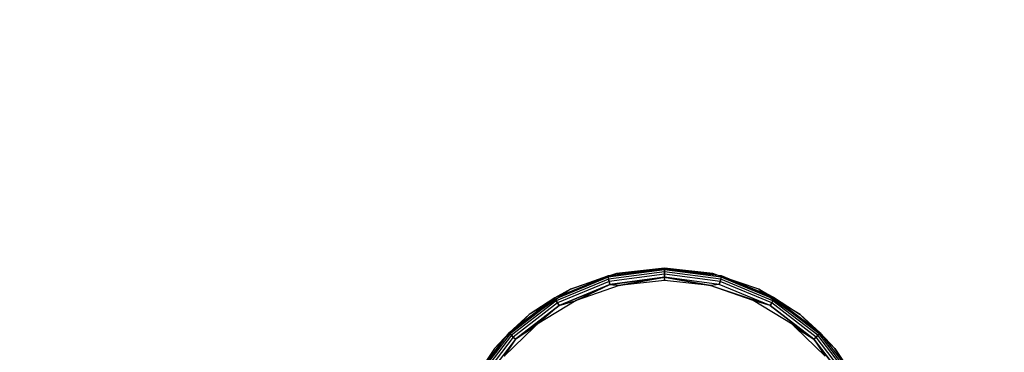
# Model space of a CAD drawing. Units: millimetres. Extents: x -9091 to 4272, y -6100 to 8296.
# Drawn here: x -1881 to -1802, y -1386 to -1359 of the extents above; entities that cross this region are included whole.
import ezdxf

# ---------------------------------------------------------------- set-up
doc = ezdxf.new("R2010")
doc.units = ezdxf.units.MM
doc.layers.add('Strefa bezpieczna', color=8, linetype='Continuous')
doc.dimstyles.get("Standard").update_dxf_attribs({"dimtxt": 180, "dimasz": 180, "dimexe": 0.18, "dimexo": 0.0625, "dimgap": 180, "dimtad": 0, "dimtih": 1, "dimtoh": 1, "dimdec": 0, "dimlfac": 0.1, "dimzin": 0, "dimdsep": 46, "dimtxsty": 'Standard', "dimcen": 0.09, "dimse1": 1, "dimse2": 1, "dimadec": 0, "dimazin": 0, "dimtfac": 1, "dimtdec": 4, "dimtofl": 0, "dimtmove": 0, "dimatfit": 3, "dimfxl": 1, "dimtolj": 1, "dimtzin": 0, "dimarcsym": 0})

# ---------------------------------------------------------------- blocks, each defined once
blk = doc.blocks.new('*D8')
at = {"layer": 'Defpoints', "color": 0}
for p in [(-1193.069, 7085.287), (-8818.532, -6099.795), (-1320.247, -6099.795)]:
    blk.add_point(p, dxfattribs=at)
at = {"layer": 'Strefa bezpieczna', "color": 0, "lineweight": -2}
for p, q in [((-8818.532, 6905.287), (-8818.532, 739.931)), ((-8818.532, -5919.795), (-8818.532, 199.931))]:
    blk.add_line(p, q, dxfattribs=at)
at = {"layer": 'Strefa bezpieczna', "color": 0}
for points in [[(-8788.532, 6905.287), (-8848.532, 6905.287), (-8818.532, 7085.287)], [(-8848.532, -5919.795), (-8788.532, -5919.795), (-8818.532, -6099.795)]]:
    blk.add_solid(points, dxfattribs=at)
at = {"layer": 'Strefa bezpieczna', "color": 0, "insert": (-8818.532, 469.931), "char_height": 180, "attachment_point": 5}
blk.add_mtext('\\A1;1319', dxfattribs=at)
blk = doc.blocks.new('*D9')
at = {"layer": 'Defpoints', "color": 0}
for p in [(-743.247, 5076.06), (-7623.333, -4600.084), (-1707.247, -4600.084)]:
    blk.add_point(p, dxfattribs=at)
at = {"layer": 'Strefa bezpieczna', "color": 0, "lineweight": -2}
for p, q in [((-7623.333, 4896.06), (-7623.333, 507.494)), ((-7623.333, -4420.084), (-7623.333, -32.506))]:
    blk.add_line(p, q, dxfattribs=at)
at = {"layer": 'Strefa bezpieczna', "color": 0}
for points in [[(-7593.333, 4896.06), (-7653.333, 4896.06), (-7623.333, 5076.06)], [(-7653.333, -4420.084), (-7593.333, -4420.084), (-7623.333, -4600.084)]]:
    blk.add_solid(points, dxfattribs=at)
at = {"layer": 'Strefa bezpieczna', "color": 0, "insert": (-7623.333, 237.494), "char_height": 180, "attachment_point": 5}
blk.add_mtext('\\A1;968', dxfattribs=at)

msp = doc.modelspace()

# ---------------------------------------------------------------- linework, layer by layer
for p, q in [((-1833.609, -1379.958), (-1837.843, -1381.711)), ((-1833.609, -1379.958), (-1837.577, -1381.601)), ((-1836.622, -1380.921), (-1833.635, -1379.861)), ((-1833.48, -1379.841), (-1834.103, -1380.055)), ((-1834.103, -1380.055), (-1833.635, -1379.861)), ((-1829.066, -1379.36), (-1833.635, -1379.861)), ((-1833.48, -1379.841), (-1833.635, -1379.861)), ((-1833.635, -1379.861), (-1833.609, -1379.958)), ((-1833.609, -1379.958), (-1833.635, -1379.861)), ((-1829.066, -1379.36), (-1833.609, -1379.958)), ((-1829.066, -1379.36), (-1833.609, -1379.958)), ((-1833.609, -1379.958), (-1833.568, -1380.111)), ((-1833.568, -1380.111), (-1833.609, -1379.958)), ((-1829.066, -1379.519), (-1833.568, -1380.111)), ((-1829.066, -1379.519), (-1833.568, -1380.111)), ((-1829.066, -1379.726), (-1833.515, -1380.311)), ((-1829.066, -1379.726), (-1833.515, -1380.311)), ((-1833.48, -1379.841), (-1829.066, -1379.26)), ((-1832.938, -1379.655), (-1833.48, -1379.841)), ((-1829.066, -1379.967), (-1833.452, -1380.544)), ((-1833.452, -1380.544), (-1829.066, -1379.967)), ((-1829.066, -1379.226), (-1832.938, -1379.655)), ((-1832.938, -1379.655), (-1829.066, -1379.26)), ((-1829.066, -1379.967), (-1832.708, -1380.628)), ((-1832.708, -1380.628), (-1829.066, -1379.967)), ((-1825.195, -1379.655), (-1829.066, -1379.226)), ((-1829.066, -1379.26), (-1829.066, -1379.226)), ((-1829.066, -1379.226), (-1829.066, -1379.26)), ((-1829.066, -1379.26), (-1825.195, -1379.655)), ((-1824.763, -1379.826), (-1829.066, -1379.26)), ((-1829.066, -1379.36), (-1829.066, -1379.26)), ((-1829.066, -1379.26), (-1829.066, -1379.36)), ((-1824.523, -1379.958), (-1829.066, -1379.36)), ((-1829.066, -1379.519), (-1829.066, -1379.36)), ((-1824.523, -1379.958), (-1829.066, -1379.36)), ((-1829.066, -1379.36), (-1829.066, -1379.519)), ((-1824.497, -1379.861), (-1829.066, -1379.36)), ((-1824.564, -1380.111), (-1829.066, -1379.519)), ((-1829.066, -1379.726), (-1829.066, -1379.519)), ((-1824.564, -1380.111), (-1829.066, -1379.519)), ((-1829.066, -1379.519), (-1829.066, -1379.726)), ((-1824.618, -1380.311), (-1829.066, -1379.726)), ((-1829.066, -1379.967), (-1829.066, -1379.726)), ((-1824.618, -1380.311), (-1829.066, -1379.726)), ((-1829.066, -1379.726), (-1829.066, -1379.967)), ((-1824.68, -1380.544), (-1829.066, -1379.967)), ((-1825.418, -1380.63), (-1829.066, -1379.967)), ((-1829.066, -1380.226), (-1829.066, -1379.967)), ((-1824.68, -1380.544), (-1829.066, -1379.967)), ((-1829.066, -1379.967), (-1825.418, -1380.63)), ((-1829.066, -1379.967), (-1829.066, -1380.226)), ((-1824.763, -1379.826), (-1825.195, -1379.655)), ((-1824.653, -1379.841), (-1824.763, -1379.826)), ((-1824.763, -1379.826), (-1820.879, -1381.371)), ((-1824.653, -1379.841), (-1824.497, -1379.861)), ((-1821.511, -1380.921), (-1824.653, -1379.841)), ((-1824.523, -1379.958), (-1824.564, -1380.111)), ((-1824.564, -1380.111), (-1824.523, -1379.958)), ((-1824.497, -1379.861), (-1824.523, -1379.958)), ((-1824.523, -1379.958), (-1824.497, -1379.861)), ((-1820.29, -1381.711), (-1824.523, -1379.958)), ((-1820.29, -1381.711), (-1824.523, -1379.958)), ((-1824.497, -1379.861), (-1820.24, -1381.625)), ((-1820.24, -1381.625), (-1824.497, -1379.861)), ((-1833.568, -1380.111), (-1837.764, -1381.849)), ((-1833.568, -1380.111), (-1837.764, -1381.849)), ((-1833.515, -1380.311), (-1837.66, -1382.028)), ((-1833.515, -1380.311), (-1837.66, -1382.028)), ((-1833.452, -1380.544), (-1837.539, -1382.237)), ((-1837.539, -1382.237), (-1833.452, -1380.544)), ((-1837.218, -1381.345), (-1834.103, -1380.055)), ((-1834.103, -1380.055), (-1836.622, -1380.921)), ((-1833.452, -1380.544), (-1836.178, -1381.817)), ((-1836.178, -1381.817), (-1833.452, -1380.544)), ((-1832.708, -1380.628), (-1836.178, -1381.817)), ((-1833.568, -1380.111), (-1833.515, -1380.311)), ((-1833.515, -1380.311), (-1833.568, -1380.111)), ((-1833.515, -1380.311), (-1833.452, -1380.544)), ((-1833.452, -1380.544), (-1833.515, -1380.311)), ((-1833.452, -1380.544), (-1832.708, -1380.628)), ((-1832.708, -1380.628), (-1833.452, -1380.544)), ((-1829.066, -1380.226), (-1832.708, -1380.628)), ((-1825.418, -1380.63), (-1829.066, -1380.226)), ((-1824.68, -1380.544), (-1825.418, -1380.63)), ((-1821.949, -1381.82), (-1825.418, -1380.63)), ((-1820.593, -1382.237), (-1825.418, -1380.63)), ((-1824.618, -1380.311), (-1824.68, -1380.544)), ((-1824.68, -1380.544), (-1824.618, -1380.311)), ((-1820.593, -1382.237), (-1824.68, -1380.544)), ((-1824.564, -1380.111), (-1824.618, -1380.311)), ((-1824.618, -1380.311), (-1824.564, -1380.111)), ((-1820.473, -1382.028), (-1824.618, -1380.311)), ((-1820.473, -1382.028), (-1824.618, -1380.311)), ((-1820.369, -1381.849), (-1824.564, -1380.111)), ((-1820.369, -1381.849), (-1824.564, -1380.111)), ((-1837.218, -1381.345), (-1841.063, -1384.058)), ((-1836.622, -1380.921), (-1837.893, -1381.625)), ((-1837.218, -1381.345), (-1837.893, -1381.625)), ((-1836.622, -1380.921), (-1837.218, -1381.345)), ((-1821.511, -1380.921), (-1820.24, -1381.625)), ((-1820.598, -1381.482), (-1821.511, -1380.921)), ((-1821.511, -1380.921), (-1820.879, -1381.371)), ((-1820.879, -1381.371), (-1820.598, -1381.482)), ((-1820.879, -1381.371), (-1817.069, -1384.058)), ((-1819.726, -1382.019), (-1820.598, -1381.482)), ((-1820.598, -1381.482), (-1820.24, -1381.625)), ((-1837.843, -1381.711), (-1841.478, -1384.501)), ((-1837.764, -1381.849), (-1841.366, -1384.613)), ((-1837.764, -1381.849), (-1841.366, -1384.613)), ((-1837.66, -1382.028), (-1841.22, -1384.76)), ((-1837.66, -1382.028), (-1841.22, -1384.76)), ((-1838.407, -1382.019), (-1841.063, -1384.058)), ((-1837.539, -1382.237), (-1841.049, -1384.93)), ((-1841.049, -1384.93), (-1837.539, -1382.237)), ((-1837.893, -1381.625), (-1839.939, -1382.962)), ((-1838.407, -1382.019), (-1839.939, -1382.962)), ((-1836.178, -1381.817), (-1839.304, -1383.735)), ((-1837.539, -1382.237), (-1839.304, -1383.735)), ((-1837.893, -1381.625), (-1838.407, -1382.019)), ((-1837.843, -1381.711), (-1837.893, -1381.625)), ((-1837.764, -1381.849), (-1837.843, -1381.711)), ((-1837.811, -1381.768), (-1837.764, -1381.849)), ((-1837.764, -1381.849), (-1837.66, -1382.028)), ((-1837.66, -1382.028), (-1837.764, -1381.849)), ((-1837.66, -1382.028), (-1837.539, -1382.237)), ((-1837.539, -1382.237), (-1837.66, -1382.028)), ((-1837.539, -1382.237), (-1836.178, -1381.817)), ((-1818.824, -1383.739), (-1821.949, -1381.82)), ((-1820.593, -1382.237), (-1821.949, -1381.82)), ((-1820.473, -1382.028), (-1820.593, -1382.237)), ((-1820.593, -1382.237), (-1820.473, -1382.028)), ((-1820.593, -1382.237), (-1817.084, -1384.93)), ((-1817.084, -1384.93), (-1820.593, -1382.237)), ((-1820.369, -1381.849), (-1820.473, -1382.028)), ((-1820.473, -1382.028), (-1820.369, -1381.849)), ((-1816.913, -1384.76), (-1820.473, -1382.028)), ((-1816.913, -1384.76), (-1820.473, -1382.028)), ((-1820.29, -1381.711), (-1820.369, -1381.849)), ((-1820.369, -1381.849), (-1820.29, -1381.711)), ((-1816.767, -1384.613), (-1820.369, -1381.849)), ((-1816.767, -1384.613), (-1820.369, -1381.849)), ((-1820.24, -1381.625), (-1820.29, -1381.711)), ((-1820.29, -1381.711), (-1820.24, -1381.625)), ((-1816.654, -1384.501), (-1820.29, -1381.711)), ((-1816.654, -1384.501), (-1820.29, -1381.711)), ((-1820.24, -1381.625), (-1818.194, -1382.962)), ((-1820.24, -1381.625), (-1819.726, -1382.019)), ((-1818.194, -1382.962), (-1819.726, -1382.019)), ((-1819.726, -1382.019), (-1817.069, -1384.058)), ((-1841.549, -1384.43), (-1839.939, -1382.962)), ((-1839.281, -1382.815), (-1841.478, -1384.501)), ((-1839.939, -1382.962), (-1841.063, -1384.058)), ((-1816.584, -1384.43), (-1818.194, -1382.962)), ((-1817.069, -1384.058), (-1818.194, -1382.962)), ((-1841.049, -1384.93), (-1839.304, -1383.735)), ((-1839.304, -1383.735), (-1839.545, -1383.969)), ((-1817.084, -1384.93), (-1818.824, -1383.739)), ((-1818.587, -1383.969), (-1818.824, -1383.739)), ((-1841.478, -1384.501), (-1844.268, -1388.136)), ((-1841.478, -1384.501), (-1844.268, -1388.136)), ((-1841.366, -1384.613), (-1844.13, -1388.216)), ((-1841.366, -1384.613), (-1844.13, -1388.216)), ((-1842.729, -1385.68), (-1841.549, -1384.43)), ((-1839.545, -1383.969), (-1841.935, -1386.29)), ((-1841.165, -1384.157), (-1841.806, -1384.782)), ((-1841.806, -1384.782), (-1841.549, -1384.43)), ((-1841.165, -1384.157), (-1841.549, -1384.43)), ((-1841.549, -1384.43), (-1841.478, -1384.501)), ((-1841.478, -1384.501), (-1841.549, -1384.43)), ((-1841.478, -1384.501), (-1841.366, -1384.613)), ((-1841.366, -1384.613), (-1841.478, -1384.501)), ((-1841.366, -1384.613), (-1841.22, -1384.76)), ((-1841.22, -1384.76), (-1841.366, -1384.613)), ((-1841.063, -1384.058), (-1841.165, -1384.157)), ((-1839.545, -1383.969), (-1841.049, -1384.93)), ((-1818.587, -1383.969), (-1817.084, -1384.93)), ((-1816.193, -1386.295), (-1818.587, -1383.969)), ((-1816.967, -1384.157), (-1817.069, -1384.058)), ((-1816.278, -1384.828), (-1816.967, -1384.157)), ((-1816.967, -1384.157), (-1816.584, -1384.43)), ((-1816.767, -1384.613), (-1816.913, -1384.76)), ((-1816.913, -1384.76), (-1816.767, -1384.613)), ((-1816.654, -1384.501), (-1816.767, -1384.613)), ((-1816.767, -1384.613), (-1816.654, -1384.501)), ((-1814.002, -1388.216), (-1816.767, -1384.613)), ((-1814.002, -1388.216), (-1816.767, -1384.613)), ((-1816.584, -1384.43), (-1816.654, -1384.501)), ((-1816.654, -1384.501), (-1816.584, -1384.43)), ((-1813.865, -1388.136), (-1816.654, -1384.501)), ((-1813.865, -1388.136), (-1816.654, -1384.501)), ((-1815.404, -1385.68), (-1816.584, -1384.43)), ((-1816.584, -1384.43), (-1816.278, -1384.828)), ((-1844.856, -1388.943), (-1841.854, -1384.828)), ((-1843.977, -1387.594), (-1841.854, -1384.828)), ((-1841.22, -1384.76), (-1843.951, -1388.319)), ((-1841.22, -1384.76), (-1843.951, -1388.319)), ((-1841.049, -1384.93), (-1843.742, -1388.44)), ((-1841.854, -1384.828), (-1842.729, -1385.68)), ((-1841.049, -1384.93), (-1841.935, -1386.29)), ((-1841.806, -1384.782), (-1841.854, -1384.828)), ((-1841.22, -1384.76), (-1841.049, -1384.93)), ((-1841.049, -1384.93), (-1841.22, -1384.76)), ((-1816.913, -1384.76), (-1817.084, -1384.93)), ((-1817.084, -1384.93), (-1816.913, -1384.76)), ((-1817.084, -1384.93), (-1816.193, -1386.295)), ((-1814.391, -1388.44), (-1817.084, -1384.93)), ((-1817.084, -1384.93), (-1814.391, -1388.44)), ((-1814.182, -1388.319), (-1816.913, -1384.76)), ((-1814.182, -1388.319), (-1816.913, -1384.76)), ((-1815.404, -1385.68), (-1816.278, -1384.828)), ((-1816.278, -1384.828), (-1814.156, -1387.594)), ((-1842.729, -1385.68), (-1843.977, -1387.594)), ((-1815.404, -1385.68), (-1813.778, -1388.086)), ((-1814.156, -1387.594), (-1815.404, -1385.68))]:
    msp.add_line(p, q)

# ---------------------------------------------------------------- dimensions: what is measured, and where the dimension line sits
at = {"layer": 'Strefa bezpieczna'}
for base, p1, p2, picture, middle in [((-8818.532, -6099.795), (-1193.069, 7085.287), (-1320.247, -6099.795), '*D8', (-8818.532, 469.931)), ((-7623.333, -4600.084), (-743.247, 5076.06), (-1707.247, -4600.084), '*D9', (-7623.333, 237.494))]:
    dim = msp.add_linear_dim(base=base, p1=p1, p2=p2, angle=90, dimstyle='Standard', dxfattribs=at)
    dim.commit()
    dim.dimension.update_dxf_attribs({"geometry": picture, "text_midpoint": middle, "dimtype": 160})

doc.saveas('drawing.dxf')
